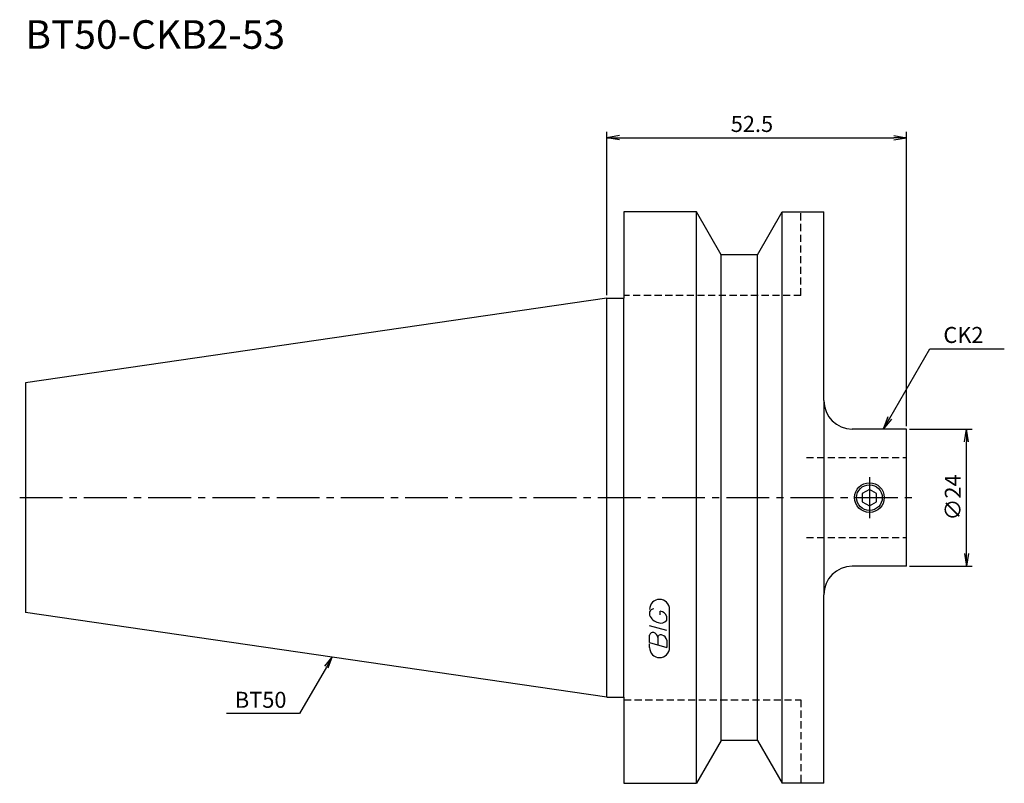
# Model space of a CAD drawing. Extents: x -103 to 70, y -50 to 84.
import ezdxf
from ezdxf.enums import TextEntityAlignment as Align

# ---------------------------------------------------------------- set-up
doc = ezdxf.new("R2010")
doc.units = 0
doc.header["$LTSCALE"] = 10
doc.header["$MEASUREMENT"] = 0
doc.linetypes.add('CENTER2', pattern=[1.125, 0.75, -0.125, 0.125, -0.125])
doc.linetypes.add('HIDDEN2', pattern=[0.1875, 0.125, -0.0625])
for name, color, linetype in [('240', 4, 'CONTINUOUS'), ('241', 211, 'CONTINUOUS'), ('242', 3, 'CONTINUOUS'), ('243', 211, 'HIDDEN2'), ('245', 2, 'CENTER2'), ('247', 60, 'CONTINUOUS'), ('250', 3, 'CONTINUOUS')]:
    doc.layers.add(name, color=color, linetype=linetype)
doc.styles.get("Standard").update_dxf_attribs({"font": 'romans.shx', "bigfont": 'extfont.shx'})
doc.styles.add('YOKO', font='romans.shx', dxfattribs={"bigfont": 'extfont.shx'})

msp = doc.modelspace()

# ---------------------------------------------------------------- linework, layer by layer
at = {"layer": '240', "linetype": 'Continuous'}
for p, q in [((15.7, 50), (3, 50)), ((3, 50), (3, 34.93)), ((20.03, 42.5), (15.7, 50)), ((26.37, 42.5), (30.7, 50)), ((30.7, 50), (38, 50)), ((38, 17), (38, 50)), ((26.37, 42.5), (20.03, 42.5)), ((0, 34.93), (-101.8, 20.08)), ((0, 34.93), (3, 34.93)), ((-101.8, 20.08), (-101.8, -20.08)), ((52.5, 12), (43, 12)), ((52.5, -12), (52.5, 12)), ((52.5, -12), (43, -12)), ((38, -50), (38, -17)), ((0, -34.93), (-101.8, -20.08)), ((0, -34.93), (3, -34.93)), ((3, -34.93), (3, -50)), ((20.03, -42.5), (15.7, -50)), ((26.37, -42.5), (20.03, -42.5)), ((26.37, -42.5), (30.7, -50)), ((3, -50), (15.7, -50)), ((38, -50), (30.7, -50))]:
    msp.add_line(p, q, dxfattribs=at)
for centre, start, end in [((43, 17), 180, 270), ((43, -17), 90, 180)]:
    msp.add_arc(centre, 5, start, end, dxfattribs=at)
at = {"layer": '241', "linetype": 'Continuous'}
for p, q in [((15.7, -50), (15.7, 50)), ((30.7, -50), (30.7, 50)), ((20.03, -42.5), (20.03, 42.5)), ((26.37, -42.5), (26.37, 42.5)), ((0, -34.93), (0, 34.93)), ((3, -34.93), (3, 34.93)), ((38, 17), (38, -17))]:
    msp.add_line(p, q, dxfattribs=at)
msp.add_lwpolyline([(44.75, -0.72), (46, -1.44), (47.25, -0.72), (47.25, 0.72), (46, 1.44), (44.75, 0.72)], close=True, dxfattribs=at)
msp.add_circle((46, 0), 2.6, dxfattribs=at)
at = {"layer": '242', "linetype": 'Continuous'}
msp.add_circle((46, 0), 2.25, dxfattribs=at)
at = {"layer": '243', "linetype": 'HIDDEN2'}
for p, q in [((34, 35.4), (34, 50)), ((34, 35.4), (3, 35.4)), ((34.95, 7), (52.5, 7)), ((34.95, -7), (52.5, -7)), ((3, -35.4), (34, -35.4)), ((34, -35.4), (34, -50))]:
    msp.add_line(p, q, dxfattribs=at)
at = {"layer": '245', "linetype": 'CENTER2'}
for p, q in [((46, 3.6), (46, -3.6)), ((-102.8, 0), (54.67, 0))]:
    msp.add_line(p, q, dxfattribs=at)
at = {"layer": '247', "linetype": 'Continuous'}
for p, q in [((7.5, -20), (7.5, -20.57)), ((9.35, -20.54), (9.35, -19.85)), ((11, -26.25), (11, -19.56)), ((10.5, -21.46), (10.5, -20.85)), ((10.5, -23.28), (7.5, -22.42)), ((7.5, -25.38), (7.5, -24.08)), ((7.5, -25.38), (10.5, -26.24)), ((7.5, -26.25), (7.5, -25.58)), ((8.92, -24.48), (8.92, -25.79)), ((10.5, -24.94), (10.5, -26.24))]:
    msp.add_line(p, q, dxfattribs=at)
for centre, radius, start, end in [((9.25, -19.56), 1.75, 0, 180), ((8.31, -20.37), 0.891, 94.9946, 155.1663), ((9.58, -19.71), 2.25, 202.3595, 254.9932), ((9.16, -21.23), 1.39, 15.8461, 82.3251), ((9.46, -20.64), 1.32, 249.7136, 321.7887), ((8.05, -24.15), 0.554, 72.9979, 172.9242), ((7.94, -24.57), 0.99, 4.7429, 73.8492), ((9.48, -24.56), 0.564, 65.9909, 172.2634), ((9.49, -25.04), 1.02, 5.702, 77.2773), ((9.25, -26.25), 1.75, 180, 0)]:
    msp.add_arc(centre, radius, start, end, dxfattribs=at)
at = {"layer": '250', "linetype": 'Continuous'}
for p, q in [((0, 35.42), (0, 64)), ((52.5, 12.5), (52.5, 64)), ((2.23, 63.37), (0, 63)), ((2.23, 62.63), (0, 63)), ((0, 63), (2.23, 63)), ((2.23, 63), (50.27, 63)), ((50.27, 63.37), (52.5, 63)), ((50.27, 62.63), (52.5, 63)), ((52.5, 63), (50.27, 63)), ((56.55, 26.07), (69.61, 26.07)), ((49.22, 14.12), (48.42, 12)), ((48.42, 12), (49.54, 13.93)), ((49.86, 13.75), (48.42, 12)), ((53, 12), (64, 12)), ((62.63, 9.77), (63, 12)), ((63.37, 9.77), (63, 12)), ((63, 12), (63, 9.77)), ((63, -9.77), (63, 9.77)), ((62.63, -9.77), (63, -12)), ((63.37, -9.77), (63, -12)), ((63, -12), (63, -9.77)), ((53, -12), (64, -12)), ((-49.37, -29.48), (-48.08, -27.91)), ((-48.08, -27.91), (-49.08, -29.65)), ((-48.79, -29.81), (-48.08, -27.91)), ((-49.08, -29.65), (-53.78, -37.79)), ((-53.78, -37.79), (-66.6, -37.79))]:
    msp.add_line(p, q, dxfattribs=at)
msp.add_lwpolyline([(49.54, 13.93), (56.55, 26.07)], dxfattribs=at)

# ---------------------------------------------------------------- texts
at = {"layer": '241', "linetype": 'Continuous', "style": 'YOKO'}
msp.add_text('BT50-CKB2-53', height=5, dxfattribs=at).set_placement((-101.8, 77), align=Align.BOTTOM_LEFT)
at = {"layer": '250', "linetype": 'Continuous'}
msp.add_text('52.5', height=2.8, dxfattribs=at).set_placement((21.71, 64))
at = {"layer": '250', "linetype": 'Continuous', "style": 'YOKO'}
for s, p in [('CK2', (58.95, 27.07)), ('BT50', (-65.12, -36.79))]:
    msp.add_text(s, height=2.8, dxfattribs=at).set_placement(p)
at = {"layer": '250', "linetype": 'Continuous'}
msp.add_text('∅24', height=2.8, rotation=90, dxfattribs=at).set_placement((62, -4))

doc.saveas('drawing.dxf')
